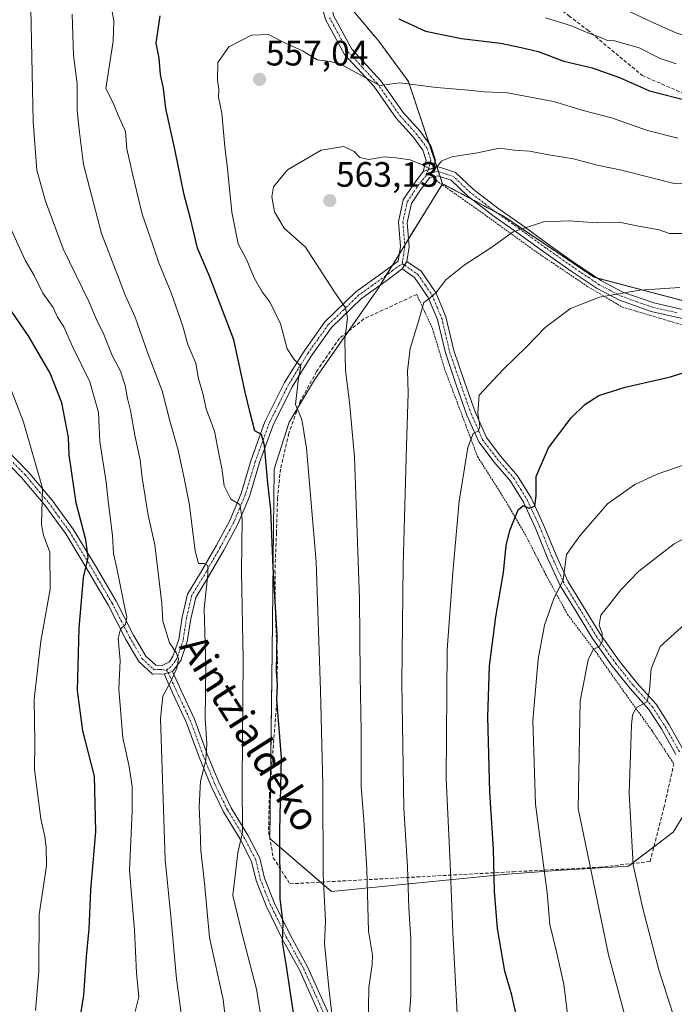
# Model space of a CAD drawing. Units: metres. Extents: x 623625 to 627055, y 4778136 to 4780512.
# Drawn here: x 624030 to 624216, y 4778538 to 4778818 of the extents above; entities that cross this region are included whole.
import ezdxf
from ezdxf.enums import TextEntityAlignment as Align

# ---------------------------------------------------------------- set-up
doc = ezdxf.new("R2010")
doc.units = ezdxf.units.M
doc.header["$MEASUREMENT"] = 0
for name, pattern in [('TRAZO_Y_PUNTO', [1, 0.5, -0.25, 0, -0.25]), ('TRAZOS', [0.75, 0.5, -0.25]), ('TRAZOSX2', [1.5, 1, -0.5])]:
    doc.linetypes.add(name, pattern=pattern)
for name, color, linetype, lineweight in [('Alambrada', 19, 'TRAZOS', 0), ('Arbolado forestal', 92, 'TRAZOS', 0), ('Arbolado forestal CxS', 92, 'Continuous', 0), ('Camino', 19, 'Continuous', 0), ('Camino Cxs', 19, 'Continuous', 0), ('Camino eje', 39, 'TRAZO_Y_PUNTO', 13), ('Carátula', 7, 'Continuous', 5), ('Curva de nivel maestra', 36, 'Continuous', 30), ('Curva de nivel normal', 36, 'Continuous', 0), ('Muro lineal', 1, 'TRAZOSX2', 13), ('Pastizal CxS', 92, 'Continuous', 0), ('Prado', 92, 'Continuous', 0), ('Prado CxS', 92, 'Continuous', 0), ('Punto de cota en terreno', 7, 'Continuous', 0), ('Rótulo de punto de cota en terreno', 19, 'Continuous', 0), ('Senda', 19, 'TRAZOSX2', 0), ('Texto cartográfico', 19, 'Continuous', 0)]:
    doc.layers.add(name, color=color, linetype=linetype, lineweight=lineweight)
doc.styles.add('Arial', font='txt', dxfattribs={"height": 0.2})

# ---------------------------------------------------------------- blocks, each defined once
blk = doc.blocks.new('*U160')
at = {"layer": 'Curva de nivel normal', "color": 36, "linetype": 'Continuous', "lineweight": 0}
blk.add_polyline3d([(624033.34, 4778825.74, 535), (624034.05, 4778789.05, 535), (624035.08, 4778775.28, 535), (624037.59, 4778766.42, 535), (624042.59, 4778752.9, 535), (624049.88, 4778737.97, 535), (624052.33, 4778732.22, 535), (624053.97, 4778729.06, 535), (624056.53, 4778722.69, 535), (624058.84, 4778718.23, 535), (624060.22, 4778714.12, 535), (624060.84, 4778710.41, 535), (624061.72, 4778707.08, 535), (624062.9, 4778700.07, 535), (624064.4, 4778693.05, 535), (624064.96, 4778687.95, 535), (624066.67, 4778677.33, 535), (624068.58, 4778668.91, 535), (624070.58, 4778652.24, 535), (624070.85, 4778647.2, 535), (624072.72, 4778641.13, 535), (624074.67, 4778638.36, 535), (624075.28, 4778636.56, 535), (624074.84, 4778633.86, 535), (624073.1, 4778630.08, 535), (624070.85, 4778625.96, 535), (624070.23, 4778619.6, 535), (624071.51, 4778579.5, 535), (624073.14, 4778563.48, 535), (624074.74, 4778545.75, 535), (624076.9, 4778529.74, 535)], dxfattribs=at)
blk = doc.blocks.new('*U168')
at = {"layer": 'Curva de nivel normal', "color": 36, "linetype": 'Continuous', "lineweight": 0}
blk.add_polyline3d([(624027.34, 4778759.41, 530), (624031.79, 4778749.75, 530), (624034.29, 4778745.4, 530), (624036.84, 4778740.35, 530), (624039.75, 4778736.29, 530), (624041, 4778733.52, 530), (624042.74, 4778730.79, 530), (624045.36, 4778725.01, 530), (624050.13, 4778715.16, 530), (624052.58, 4778706.46, 530), (624052.98, 4778698.25, 530), (624054.8, 4778686.73, 530), (624055.47, 4778680.54, 530), (624056.61, 4778671.55, 530), (624056.88, 4778666.45, 530), (624057.82, 4778662.27, 530), (624059.68, 4778652.86, 530), (624060.68, 4778648.4, 530), (624060.26, 4778646.3, 530), (624058.87, 4778645.01, 530), (624058.16, 4778642.34, 530), (624058.74, 4778636.07, 530), (624058.33, 4778627.93, 530), (624059.54, 4778614.08, 530), (624061.25, 4778606.42, 530), (624062.2, 4778600.42, 530), (624062.16, 4778593.42, 530), (624061.4, 4778576.51, 530), (624062.81, 4778559.5, 530), (624063.37, 4778547.44, 530), (624064.01, 4778540.58, 530), (624063.06, 4778536.46, 530)], dxfattribs=at)
blk = doc.blocks.new('*U197')
at = {"layer": 'Curva de nivel normal', "color": 36, "linetype": 'Continuous', "lineweight": 0}
blk.add_polyline3d([(624034.76, 4778536.76, 520), (624035.64, 4778547.82, 520), (624035.8, 4778563.96, 520), (624037.8, 4778577.8, 520), (624037.75, 4778582.95, 520), (624037.35, 4778586.15, 520), (624036.26, 4778591.1, 520), (624034.46, 4778605.09, 520), (624034.56, 4778612.76, 520), (624034.3, 4778625.08, 520), (624036.22, 4778641.55, 520), (624038.9, 4778656.28, 520), (624038.82, 4778666.86, 520), (624037.03, 4778671.67, 520), (624036.46, 4778674.68, 520), (624036.68, 4778685.01, 520), (624031.35, 4778703.72, 520), (624025.07, 4778720.08, 520)], dxfattribs=at)
blk = doc.blocks.new('*U198')
at = {"layer": 'Curva de nivel normal', "color": 36, "linetype": 'Continuous', "lineweight": 0}
blk.add_polyline3d([(624217.66, 4778741.96, 570), (624206.26, 4778741.21, 570), (624194.85, 4778739.25, 570), (624186.63, 4778735.95, 570), (624179.42, 4778730.6, 570), (624174.08, 4778725.15, 570), (624167.54, 4778718.7, 570), (624160.64, 4778711.41, 570), (624160.32, 4778706.41, 570), (624160.87, 4778702.61, 570), (624160.47, 4778701.29, 570), (624158.94, 4778700.52, 570), (624157.48, 4778696.58, 570), (624154.99, 4778681.26, 570), (624153.19, 4778661.08, 570), (624151.59, 4778639.13, 570), (624151.36, 4778602.61, 570), (624152.44, 4778578.44, 570), (624153.16, 4778558.75, 570), (624154.47, 4778535.88, 570)], dxfattribs=at)
blk = doc.blocks.new('*U215')
at = {"layer": 'Curva de nivel normal', "color": 36, "linetype": 'Continuous', "lineweight": 0}
blk.add_polyline3d([(624228.47, 4778771.22, 560), (624216.09, 4778771.45, 560), (624201.13, 4778775.27, 560), (624194.2, 4778776.72, 560), (624187.44, 4778778.48, 560), (624180.48, 4778779.62, 560), (624174.99, 4778780.62, 560), (624170.75, 4778780.9, 560), (624166.42, 4778781.54, 560), (624160.24, 4778780.21, 560), (624152.9, 4778779.02, 560), (624150.04, 4778777.89, 560), (624148.62, 4778776.22, 560), (624146.84, 4778775.53, 560), (624144.83, 4778776.67, 560), (624141.07, 4778778.16, 560), (624137.04, 4778778.76, 560), (624133.69, 4778779.08, 560), (624129.32, 4778778.26, 560), (624126.84, 4778778.85, 560), (624125.15, 4778780.58, 560), (624122.29, 4778781.95, 560), (624115.78, 4778780.92, 560), (624106.27, 4778775.33, 560), (624102.3, 4778770.56, 560), (624101.78, 4778767.66, 560), (624102.54, 4778763.42, 560), (624105.31, 4778758.76, 560), (624111.38, 4778753.4, 560), (624119.51, 4778740.84, 560), (624122.7, 4778736.21, 560), (624123.31, 4778733.35, 560), (624122.52, 4778727.02, 560), (624122.73, 4778718.39, 560), (624123.9, 4778709.44, 560), (624125.29, 4778693.76, 560), (624126.69, 4778653.58, 560), (624126.9, 4778631.86, 560), (624127.22, 4778615.88, 560), (624127.17, 4778600.31, 560), (624127.93, 4778590.78, 560), (624128.77, 4778576.8, 560), (624129.28, 4778559.26, 560), (624130.39, 4778552.43, 560), (624130.33, 4778549.8, 560), (624129.35, 4778543.3, 560), (624129.12, 4778526.8, 560)], dxfattribs=at)
blk = doc.blocks.new('*U217')
at = {"layer": 'Curva de nivel normal', "color": 36, "linetype": 'Continuous', "lineweight": 0}
for points in [[(624099.69, 4778528.62, 545), (624097.51, 4778542.76, 545), (624093.41, 4778558.42, 545), (624090.77, 4778569.35, 545), (624092.16, 4778581.47, 545), (624093.52, 4778587.35, 545), (624093.4, 4778601.76, 545), (624093.72, 4778636.43, 545), (624093.17, 4778661.28, 545), (624093.39, 4778676.39, 545), (624092.71, 4778680.37, 545), (624090.17, 4778681.84, 545), (624088.33, 4778685.66, 545), (624087.64, 4778690.64, 545), (624086.74, 4778694.78, 545), (624085.52, 4778701.19, 545), (624083.21, 4778707.54, 545), (624082.22, 4778711.88, 545), (624081.02, 4778716.02, 545), (624080.26, 4778720.46, 545), (624077.96, 4778725.8, 545), (624076.43, 4778731.3, 545), (624073.21, 4778740.48, 545), (624069.76, 4778748.94, 545), (624068.14, 4778753.82, 545), (624064.97, 4778762.8, 545), (624062.22, 4778774.23, 545), (624060.64, 4778781.3, 545), (624060.23, 4778786.23, 545), (624058.17, 4778790.83, 545), (624056.71, 4778794.53, 545), (624054.69, 4778798.48, 545), (624056.77, 4778811.84, 545), (624057, 4778817.66, 545), (624056.29, 4778821.2, 545)], [(624179.48, 4778818.45, 545), (624186.62, 4778816.32, 545), (624192.03, 4778814.03, 545), (624195.26, 4778812.92, 545), (624196.84, 4778812.2, 545), (624199.07, 4778811.99, 545), (624206.13, 4778809.96, 545), (624212.06, 4778806.93, 545), (624216.6, 4778805.47, 545)]]:
    blk.add_polyline3d(points, dxfattribs=at)
blk = doc.blocks.new('*U226')
at = {"layer": 'Curva de nivel normal', "color": 36, "linetype": 'Continuous', "lineweight": 0}
blk.add_polyline3d([(624216.46, 4778533.47, 590), (624211.7, 4778548.32, 590), (624207.17, 4778565.65, 590), (624204.45, 4778578.08, 590), (624203.29, 4778598.29, 590), (624203.9, 4778617.68, 590), (624204.22, 4778620.7, 590), (624205.32, 4778622.72, 590), (624208.37, 4778624.3, 590), (624209.04, 4778627.64, 590), (624209.51, 4778633.69, 590), (624212.08, 4778640.08, 590), (624219.03, 4778646.42, 590)], dxfattribs=at)
blk = doc.blocks.new('*U242')
at = {"layer": 'Curva de nivel normal', "color": 36, "linetype": 'Continuous', "lineweight": 0}
for points in [[(624345.75, 4778821.43, 540), (624335.08, 4778816.62, 540), (624317.42, 4778806.38, 540), (624301.05, 4778799.89, 540), (624291.22, 4778797.53, 540), (624286.29, 4778797.24, 540), (624281.27, 4778797.76, 540), (624272.38, 4778800.21, 540), (624264.75, 4778803.92, 540), (624258.75, 4778806.58, 540), (624253.08, 4778807.93, 540), (624247.42, 4778809.54, 540), (624238.02, 4778811.54, 540), (624232.15, 4778811.92, 540), (624227.02, 4778812.53, 540), (624222.4, 4778812.72, 540), (624217.03, 4778814.05, 540), (624209.96, 4778817.2, 540), (624198.94, 4778822.35, 540)], [(624045.16, 4778819.54, 540), (624045.52, 4778807.81, 540), (624046.56, 4778799.73, 540), (624046.53, 4778792.05, 540), (624047.17, 4778785.99, 540), (624048.38, 4778776.88, 540), (624053.41, 4778757.29, 540), (624058.12, 4778745.22, 540), (624060.13, 4778739.8, 540), (624063.02, 4778733.52, 540), (624066.56, 4778723.47, 540), (624070.66, 4778712.66, 540), (624072.9, 4778704.08, 540), (624075.19, 4778695.75, 540), (624077.01, 4778687.32, 540), (624078.34, 4778680.69, 540), (624080.01, 4778667.21, 540), (624081.01, 4778663.6, 540), (624082.58, 4778663.57, 540), (624083.62, 4778663.03, 540), (624083.61, 4778660.58, 540), (624082.6, 4778650.75, 540), (624083.04, 4778634.39, 540), (624082.9, 4778619.66, 540), (624083.38, 4778612.4, 540), (624083.09, 4778607.76, 540), (624081.54, 4778601.8, 540), (624081.14, 4778594.58, 540), (624081.49, 4778588.22, 540), (624081.62, 4778582.1, 540), (624082.73, 4778572.84, 540), (624084.1, 4778557.42, 540), (624088, 4778539.89, 540), (624089.36, 4778528.69, 540)]]:
    blk.add_polyline3d(points, dxfattribs=at)
blk = doc.blocks.new('5PATER')
at = {"layer": 'Carátula', "linetype": 'Continuous', "lineweight": 5}
h = blk.add_hatch(color=250, dxfattribs=at)
edge = h.paths.add_edge_path()
edge.add_ellipse((0, 0.01), major_axis=(-1.33, -1.34), ratio=0.999422, start_angle=0, end_angle=360)

msp = doc.modelspace()

# ---------------------------------------------------------------- linework, layer by layer
at = {"layer": 'Alambrada', "color": 19, "linetype": 'TRAZOS', "lineweight": 0}
for points in [[(624148.54, 4778772.3, 563.05), (624161.57, 4778763.13, 569.84), (624177.32, 4778751.75, 566.62), (624191.55, 4778742.18, 570.03), (624201.42, 4778736.35, 570.94), (624214.77, 4778732.41, 572.32), (624228.19, 4778728.25, 573.69), (624242.48, 4778723.36, 575.7), (624259.96, 4778717.79, 577.07), (624276.64, 4778712.13, 577.16), (624292.85, 4778707.42, 578.08), (624306.1, 4778708.33, 577.88), (624315.05, 4778709.77, 581.43)], [(624142.94, 4778739.98, 564.77), (624147.42, 4778730.32, 565.98), (624150.87, 4778718.82, 567.83), (624155.98, 4778705.27, 569.45), (624160.23, 4778693.94, 571.18), (624167.48, 4778682.52, 573.63), (624173.94, 4778671.51, 576.73), (624179.53, 4778660.58, 579.17), (624185.76, 4778649.17, 582.64), (624193.71, 4778638.63, 585.64), (624202.89, 4778625.66, 589.74), (624209.81, 4778616.08, 592.87), (624215.96, 4778606.73, 595.21)]]:
    msp.add_polyline3d(points, dxfattribs=at)
at = {"layer": 'Arbolado forestal', "color": 92, "linetype": 'TRAZOS', "lineweight": 0}
for points in [[(624122.51, 4778823.35, 550.56), (624132.15, 4778811.9, 553.12), (624140.58, 4778800.45, 554.87), (624146.48, 4778782.81, 558.54), (624148.18, 4778777.71, 559.76), (624148.72, 4778776.1, 560.03), (624149.13, 4778774.86, 560.2), (624149.63, 4778773.38, 560.36), (624150.29, 4778771.42, 560.86)], [(624150.29, 4778771.42, 560.86), (624158.65, 4778766.96, 562.45), (624165.32, 4778763.4, 563.52), (624167.59, 4778762.19, 563.96), (624193.29, 4778744.86, 568.73), (624194.19, 4778744.62, 568.82), (624224.88, 4778736.52, 571.44)]]:
    msp.add_polyline3d(points, dxfattribs=at)
at = {"layer": 'Arbolado forestal CxS', "color": 92, "linetype": 'Continuous', "lineweight": 0}
msp.add_polyline3d([(624277.79, 4778823.59, 527.53), (624272.23, 4778805.81, 536.43), (624255.08, 4778806.16, 540.46), (624247.74, 4778801.09, 545.39), (624243.79, 4778798.36, 547.99), (624228.16, 4778784.14, 554.75), (624229.71, 4778770.33, 560.61), (624224.88, 4778736.51, 571.44), (624193.29, 4778744.86, 568.73), (624167.59, 4778762.19, 563.96), (624150.29, 4778771.42, 560.86), (624140.58, 4778800.45, 554.87), (624132.15, 4778811.9, 553.12), (624122.51, 4778823.35, 550.56)], dxfattribs=at)
at = {"layer": 'Camino', "color": 19, "linetype": 'Continuous', "lineweight": 0}
for points in [[(624013.06, 4778933.65, 516.09), (624017.95, 4778933.9, 517.11), (624030.88, 4778935.13, 519.57), (624038.75, 4778935.48, 521.56), (624046.13, 4778934.19, 522.35), (624054.41, 4778931.22, 523.91), (624062.72, 4778927.05, 525.52), (624069.65, 4778922.57, 527.07), (624075.49, 4778918.3, 528.5), (624080.6, 4778913.14, 530.23), (624083.99, 4778907.47, 531.68), (624087.22, 4778899.7, 534), (624092.48, 4778887.21, 537.01), (624102.54, 4778866.92, 540.97), (624110.09, 4778848.62, 545.71), (624115.72, 4778832.37, 548.6), (624119.38, 4778818.99, 551.07), (624124.5, 4778809.59, 553.28), (624132.73, 4778800.62, 554.85), (624139.11, 4778791.59, 556.57), (624143.8, 4778786.38, 557.72), (624146.99, 4778782.13, 558.72), (624148.29, 4778778.09, 559.74), (624147.69, 4778775.91, 559.89)], [(624144.82, 4778774.88, 560.09), (624145.68, 4778778.03, 559.41), (624144.73, 4778780.96, 558.85), (624141.87, 4778784.79, 557.75), (624137.16, 4778790.03, 556.97), (624130.78, 4778799.05, 555.21), (624122.45, 4778808.12, 553.88), (624117.04, 4778818.05, 551.56), (624113.33, 4778831.63, 548.99), (624107.75, 4778847.73, 545.85), (624100.26, 4778865.89, 541.63), (624090.21, 4778886.17, 538.02), (624084.92, 4778898.73, 534.59), (624081.75, 4778906.34, 531.66), (624078.61, 4778911.6, 530.69), (624073.85, 4778916.4, 529.08), (624068.23, 4778920.51, 527.51), (624061.48, 4778924.88, 526.1), (624053.42, 4778928.92, 524.25), (624045.49, 4778931.77, 522.86), (624038.59, 4778932.97, 522.04), (624031.06, 4778932.64, 520.12), (624018.13, 4778931.41, 518.1)], [(624144.82, 4778774.88, 560.09), (624147.69, 4778775.91, 559.89)], [(624144.82, 4778774.88, 560.09), (624147.69, 4778775.91, 559.89)], [(624147.69, 4778775.91, 559.89), (624149.14, 4778776.18, 560.1), (624154, 4778774.57, 560.75), (624159.01, 4778769.84, 562.01), (624166.02, 4778764.44, 563.46), (624172.76, 4778759.71, 564.81), (624180.24, 4778754.25, 566.15), (624188.17, 4778748.66, 567.73), (624195.42, 4778743.8, 569.03), (624201.48, 4778740.64, 569.93), (624210.23, 4778737.55, 570.68), (624224.09, 4778734.42, 571.81)], [(624025.89, 4778696.52, 516.95), (624032.63, 4778689.67, 518.72), (624039.38, 4778681.69, 521.11), (624045.41, 4778673.37, 523.15), (624051.74, 4778662.94, 525.43), (624057.59, 4778652.92, 528.96), (624062.54, 4778643.26, 530.77), (624066.01, 4778637.35, 532.11), (624068.85, 4778634.73, 533.35), (624070.71, 4778634.64, 533.78), (624072.75, 4778635.71, 534.55), (624073.75, 4778637.26, 534.81), (624075.38, 4778642.05, 535.42), (624076.39, 4778648.41, 536.64), (624077.85, 4778654.93, 538.14), (624081.58, 4778660.97, 539.35), (624085.99, 4778668.66, 541.27), (624089.89, 4778675.82, 543.51), (624093.08, 4778683.49, 545.89), (624095.98, 4778693.07, 547.82), (624099.87, 4778703.82, 550.41), (624105.45, 4778714.98, 553.47), (624110.95, 4778723.89, 555.42), (624116.89, 4778732.2, 558.34), (624125.66, 4778740.71, 561.09), (624133.33, 4778746.25, 562.88), (624137.66, 4778749.45, 563.51), (624138.34, 4778753.56, 563.34), (624137.76, 4778760.58, 562.32), (624139.1, 4778766.79, 561.26), (624142.02, 4778771.15, 560.74), (624144.82, 4778774.88, 560.09)], [(624223.46, 4778732, 572.27), (624209.53, 4778735.14, 571.13), (624200.48, 4778738.34, 570.4), (624194.14, 4778741.65, 569.36), (624186.76, 4778746.59, 567.95), (624178.78, 4778752.22, 566.38), (624171.31, 4778757.67, 565.03), (624164.54, 4778762.42, 563.65), (624157.39, 4778767.93, 562.21), (624152.69, 4778772.37, 560.87), (624148.96, 4778773.6, 560.28), (624146.67, 4778773.18, 560.23), (624144.06, 4778769.7, 560.91), (624141.44, 4778765.79, 561.51), (624140.28, 4778760.41, 562.57), (624140.85, 4778753.46, 563.42), (624140.18, 4778749.33, 563.7)], [(624140.18, 4778749.33, 563.7), (624138.84, 4778747.21, 563.65)], [(624140.18, 4778749.33, 563.7), (624138.84, 4778747.21, 563.65)], [(624140.18, 4778749.33, 563.7), (624144.17, 4778746.56, 564.11), (624148.44, 4778740.33, 564.96), (624151.24, 4778733.62, 565.66), (624153.5, 4778724.06, 566.99), (624156.53, 4778715.16, 568.43), (624159.55, 4778706.65, 569.76), (624162.75, 4778699.38, 570.59), (624166.86, 4778693.99, 571.76), (624171.6, 4778688.48, 572.94), (624175.43, 4778682.23, 574.46), (624178.99, 4778674.61, 576.69), (624182.51, 4778665.97, 578.21), (624185.98, 4778658.37, 580.15), (624190.33, 4778651.31, 582.58), (624194.93, 4778643.74, 584.39), (624200.46, 4778635.96, 586.83), (624205.44, 4778629.77, 588.78), (624210.9, 4778623.7, 591.19), (624214.56, 4778617.96, 592.25), (624218.74, 4778610.62, 594.25)], [(624138.84, 4778747.21, 563.65), (624134.8, 4778744.23, 562.89), (624127.27, 4778738.78, 561.24), (624118.79, 4778730.57, 558.6), (624113.03, 4778722.5, 556.15), (624107.63, 4778713.76, 553.94), (624102.17, 4778702.83, 550.98), (624098.35, 4778692.28, 548.86), (624095.43, 4778682.64, 546.11), (624092.15, 4778674.74, 544.14), (624088.17, 4778667.44, 542.18), (624083.73, 4778659.7, 540.23), (624080.2, 4778653.97, 539.08), (624078.84, 4778647.94, 537.87), (624077.82, 4778641.45, 536.55), (624075.99, 4778636.07, 535.82), (624073.64, 4778632.99, 535.16)], [(624216.54, 4778609.43, 593.63), (624212.42, 4778616.67, 591.77), (624208.9, 4778622.18, 590.68), (624203.53, 4778628.15, 588.76), (624198.47, 4778634.46, 586.62), (624192.84, 4778642.36, 584.31), (624188.2, 4778650, 582.13), (624183.77, 4778657.19, 579.87), (624180.22, 4778664.97, 577.86), (624176.7, 4778673.61, 576.11), (624173.23, 4778681.05, 574.39), (624169.57, 4778687, 572.96), (624164.91, 4778692.41, 571.54), (624160.58, 4778698.1, 570.1), (624157.22, 4778705.73, 569.26), (624154.16, 4778714.34, 568.14), (624151.1, 4778723.37, 566.76), (624148.86, 4778732.84, 565.49), (624146.23, 4778739.13, 564.86), (624142.37, 4778744.77, 564.15), (624138.84, 4778747.21, 563.65)], [(624071.22, 4778632.28, 534.05), (624067.9, 4778632.21, 533.34), (624064.05, 4778635.76, 531.78), (624060.35, 4778642.05, 530.32), (624055.4, 4778651.72, 528.11), (624049.6, 4778661.66, 524.89), (624043.33, 4778671.99, 522.27), (624037.41, 4778680.14, 520.01), (624030.78, 4778687.99, 517.88), (624024.14, 4778694.75, 516.34)], [(624073.64, 4778632.99, 535.16), (624071.22, 4778632.28, 534.05)], [(624073.64, 4778632.99, 535.16), (624071.22, 4778632.28, 534.05)], [(624073.64, 4778632.99, 535.16), (624075.96, 4778627.74, 536.07), (624079.89, 4778619.38, 538.65), (624083.5, 4778609.52, 540.33), (624086.75, 4778601.57, 541.19), (624090.3, 4778594.29, 543.4), (624095, 4778586.54, 545.73), (624098.44, 4778579.95, 547.18), (624099.74, 4778574.33, 548.4), (624102.49, 4778567.41, 549.2), (624107.01, 4778558.21, 550.15), (624111.96, 4778549.16, 551.91), (624118.13, 4778535.5, 554.39)], [(624115.86, 4778534.45, 553.48), (624109.73, 4778548.04, 550.96), (624104.79, 4778557.06, 549.44), (624100.2, 4778566.4, 548.48), (624097.35, 4778573.59, 548.32), (624096.08, 4778579.07, 546.48), (624092.82, 4778585.32, 544.87), (624088.11, 4778593.09, 542.61), (624084.47, 4778600.55, 540.79), (624081.17, 4778608.62, 539.34), (624077.58, 4778618.42, 537.86), (624073.68, 4778626.7, 535.56), (624071.22, 4778632.28, 534.05)]]:
    msp.add_polyline3d(points, dxfattribs=at)
at = {"layer": 'Camino Cxs', "color": 19, "linetype": 'Continuous', "lineweight": 0}
for points in [[(624119.38, 4778818.99, 551.07), (624124.5, 4778809.59, 553.28), (624132.73, 4778800.62, 554.85), (624139.11, 4778791.59, 556.57), (624143.8, 4778786.38, 557.72), (624146.99, 4778782.13, 558.72), (624148.29, 4778778.09, 559.74), (624147.69, 4778775.91, 559.89), (624147.69, 4778775.91, 559.89), (624144.82, 4778774.88, 560.09), (624145.68, 4778778.03, 559.41), (624144.73, 4778780.96, 558.85), (624141.87, 4778784.79, 557.75), (624137.16, 4778790.03, 556.97), (624130.78, 4778799.05, 555.21), (624122.45, 4778808.12, 553.88), (624117.04, 4778818.05, 551.56)], [(624025.89, 4778696.52, 516.95), (624032.63, 4778689.67, 518.72), (624039.38, 4778681.69, 521.11), (624045.41, 4778673.37, 523.15), (624051.74, 4778662.94, 525.43), (624057.59, 4778652.92, 528.96), (624062.54, 4778643.26, 530.77), (624066.01, 4778637.35, 532.11), (624068.85, 4778634.73, 533.35), (624070.71, 4778634.64, 533.78), (624072.75, 4778635.71, 534.55), (624073.75, 4778637.26, 534.81), (624075.38, 4778642.05, 535.42), (624076.39, 4778648.41, 536.64), (624077.85, 4778654.93, 538.14), (624081.58, 4778660.97, 539.35), (624085.99, 4778668.66, 541.27), (624089.89, 4778675.82, 543.51), (624093.08, 4778683.49, 545.89), (624095.98, 4778693.07, 547.82), (624099.87, 4778703.82, 550.41), (624105.45, 4778714.98, 553.47), (624110.95, 4778723.89, 555.42), (624116.89, 4778732.2, 558.34), (624125.66, 4778740.71, 561.09), (624133.33, 4778746.25, 562.88), (624137.66, 4778749.45, 563.51), (624138.34, 4778753.56, 563.34), (624137.76, 4778760.58, 562.32), (624139.1, 4778766.79, 561.26), (624142.02, 4778771.15, 560.74), (624144.82, 4778774.88, 560.09), (624147.69, 4778775.91, 559.89), (624149.14, 4778776.18, 560.1), (624154, 4778774.57, 560.75), (624159.01, 4778769.84, 562.01), (624166.02, 4778764.44, 563.46), (624172.76, 4778759.71, 564.81), (624180.24, 4778754.25, 566.15), (624188.17, 4778748.66, 567.73), (624195.42, 4778743.8, 569.03), (624201.48, 4778740.64, 569.93), (624210.23, 4778737.55, 570.68), (624224.09, 4778734.42, 571.81)], [(624223.46, 4778732, 572.27), (624209.53, 4778735.14, 571.13), (624200.48, 4778738.34, 570.4), (624194.14, 4778741.65, 569.36), (624186.76, 4778746.59, 567.95), (624178.78, 4778752.22, 566.38), (624171.31, 4778757.67, 565.03), (624164.54, 4778762.42, 563.65), (624157.39, 4778767.93, 562.21), (624152.69, 4778772.37, 560.87), (624148.96, 4778773.6, 560.28), (624146.67, 4778773.18, 560.23), (624144.06, 4778769.7, 560.91), (624141.44, 4778765.79, 561.51), (624140.28, 4778760.41, 562.57), (624140.85, 4778753.46, 563.42), (624140.18, 4778749.33, 563.7), (624138.84, 4778747.21, 563.65), (624134.8, 4778744.23, 562.89), (624127.27, 4778738.78, 561.24), (624118.79, 4778730.57, 558.6), (624113.03, 4778722.5, 556.15), (624107.63, 4778713.76, 553.94), (624102.17, 4778702.83, 550.98), (624098.35, 4778692.28, 548.86), (624095.43, 4778682.64, 546.11), (624092.15, 4778674.74, 544.14), (624088.17, 4778667.44, 542.18), (624083.73, 4778659.7, 540.23), (624080.2, 4778653.97, 539.08), (624078.84, 4778647.94, 537.87), (624077.82, 4778641.45, 536.55), (624075.99, 4778636.07, 535.82), (624073.64, 4778632.99, 535.16), (624071.22, 4778632.28, 534.05), (624067.9, 4778632.21, 533.34), (624064.05, 4778635.76, 531.78), (624060.35, 4778642.05, 530.32), (624055.4, 4778651.72, 528.11), (624049.6, 4778661.66, 524.89), (624043.33, 4778671.99, 522.27), (624037.41, 4778680.14, 520.01), (624030.78, 4778687.99, 517.88), (624024.14, 4778694.75, 516.34)], [(624216.54, 4778609.43, 593.63), (624212.42, 4778616.67, 591.77), (624208.9, 4778622.18, 590.68), (624203.53, 4778628.15, 588.76), (624198.47, 4778634.46, 586.62), (624192.84, 4778642.36, 584.31), (624188.2, 4778650, 582.13), (624183.77, 4778657.19, 579.87), (624180.22, 4778664.97, 577.86), (624176.7, 4778673.61, 576.11), (624173.23, 4778681.05, 574.39), (624169.57, 4778687, 572.96), (624164.91, 4778692.41, 571.54), (624160.58, 4778698.1, 570.1), (624157.22, 4778705.73, 569.26), (624154.16, 4778714.34, 568.14), (624151.1, 4778723.37, 566.76), (624148.86, 4778732.84, 565.49), (624146.23, 4778739.13, 564.86), (624142.37, 4778744.77, 564.15), (624138.84, 4778747.21, 563.65), (624138.84, 4778747.21, 563.65), (624140.18, 4778749.33, 563.7), (624144.17, 4778746.56, 564.11), (624148.44, 4778740.33, 564.96), (624151.24, 4778733.62, 565.66), (624153.5, 4778724.06, 566.99), (624156.53, 4778715.16, 568.43), (624159.55, 4778706.65, 569.76), (624162.75, 4778699.38, 570.59), (624166.86, 4778693.99, 571.76), (624171.6, 4778688.48, 572.94), (624175.43, 4778682.23, 574.46), (624178.99, 4778674.61, 576.69), (624182.51, 4778665.97, 578.21), (624185.98, 4778658.37, 580.15), (624190.33, 4778651.31, 582.58), (624194.93, 4778643.74, 584.39), (624200.46, 4778635.96, 586.83), (624205.44, 4778629.77, 588.78), (624210.9, 4778623.7, 591.19), (624214.56, 4778617.96, 592.25), (624218.74, 4778610.62, 594.25)], [(624115.86, 4778534.45, 553.48), (624109.73, 4778548.04, 550.96), (624104.79, 4778557.06, 549.44), (624100.2, 4778566.4, 548.48), (624097.35, 4778573.59, 548.32), (624096.08, 4778579.07, 546.48), (624092.82, 4778585.32, 544.87), (624088.11, 4778593.09, 542.61), (624084.47, 4778600.55, 540.79), (624081.17, 4778608.62, 539.34), (624077.58, 4778618.42, 537.86), (624073.68, 4778626.7, 535.56), (624071.22, 4778632.28, 534.05), (624071.22, 4778632.28, 534.05), (624073.64, 4778632.99, 535.16), (624075.96, 4778627.74, 536.07), (624079.89, 4778619.38, 538.65), (624083.5, 4778609.52, 540.33), (624086.75, 4778601.57, 541.19), (624090.3, 4778594.29, 543.4), (624095, 4778586.54, 545.73), (624098.44, 4778579.95, 547.18), (624099.74, 4778574.33, 548.4), (624102.49, 4778567.41, 549.2), (624107.01, 4778558.21, 550.15), (624111.96, 4778549.16, 551.91), (624118.13, 4778535.5, 554.39)]]:
    msp.add_polyline3d(points, dxfattribs=at)
at = {"layer": 'Camino eje', "color": 39, "linetype": 'TRAZO_Y_PUNTO', "lineweight": 13}
for points in [[(624118.21, 4778818.52, 551.27), (624123.48, 4778808.86, 553.55), (624127.64, 4778804.32, 554.18), (624131.76, 4778799.84, 554.95), (624134.95, 4778795.32, 555.83), (624138.14, 4778790.81, 556.76), (624140.49, 4778788.19, 557.34), (624142.84, 4778785.59, 557.74), (624144.27, 4778783.67, 558.16), (624145.86, 4778781.55, 558.73), (624146.34, 4778780.08, 558.99), (624146.99, 4778778.06, 559.43), (624146.69, 4778776.97, 559.54), (624146.2, 4778775.24, 559.86), (624145.85, 4778774.3, 560.07)], [(624145.85, 4778774.3, 560.07), (624145.65, 4778773.77, 560.19), (624144.35, 4778772.17, 560.59), (624143.04, 4778770.43, 560.79), (624140.27, 4778766.29, 561.37), (624139.02, 4778760.5, 562.44), (624139.31, 4778756.99, 562.96), (624139.6, 4778753.51, 563.38), (624139.26, 4778751.45, 563.5), (624138.92, 4778749.39, 563.6), (624138.89, 4778748.66, 563.64)], [(624216.85, 4778734.78, 571.66), (624209.88, 4778736.35, 570.9), (624200.98, 4778739.49, 570.18), (624194.78, 4778742.73, 569.19), (624191.09, 4778745.2, 568.58), (624187.47, 4778747.63, 567.82), (624179.51, 4778753.24, 566.28), (624172.04, 4778758.69, 564.94), (624165.28, 4778763.43, 563.51), (624158.2, 4778768.89, 562.11), (624153.35, 4778773.47, 560.73), (624151.48, 4778774.09, 560.46), (624149.05, 4778774.89, 560.19), (624148.33, 4778774.76, 560.11), (624145.85, 4778774.3, 560.07)], [(624138.89, 4778748.66, 563.64), (624138.25, 4778748.33, 563.6), (624136.09, 4778746.73, 563.3), (624134.07, 4778745.24, 562.87), (624130.3, 4778742.52, 562.05), (624126.47, 4778739.75, 561.11), (624122.23, 4778735.64, 559.87), (624117.84, 4778731.39, 558.43), (624114.87, 4778727.23, 557.04), (624111.99, 4778723.2, 555.63), (624109.29, 4778718.83, 555.01), (624106.54, 4778714.37, 553.44), (624103.81, 4778708.91, 552.92), (624101.02, 4778703.33, 550.46), (624097.17, 4778692.68, 548.26), (624094.26, 4778683.07, 545.96), (624092.66, 4778679.23, 544.81), (624091.02, 4778675.28, 543.73), (624087.08, 4778668.05, 541.62), (624082.66, 4778660.34, 539.77), (624080.89, 4778657.47, 538.97), (624079.03, 4778654.45, 538.58), (624078.3, 4778651.19, 537.97), (624077.62, 4778648.18, 537.23), (624077.11, 4778645, 536.49), (624076.6, 4778641.75, 535.73), (624074.87, 4778636.67, 535.27), (624074.37, 4778635.89, 535.2), (624073.2, 4778634.35, 534.82), (624071.86, 4778633.3, 534.14)], [(624138.89, 4778748.66, 563.64), (624139.51, 4778748.27, 563.71), (624141.28, 4778747.05, 563.93), (624143.27, 4778745.67, 564.13), (624145.41, 4778742.55, 564.45), (624147.34, 4778739.73, 564.91), (624148.74, 4778736.38, 565.29), (624150.05, 4778733.23, 565.57), (624152.3, 4778723.72, 566.87), (624153.83, 4778719.2, 567.91), (624155.35, 4778714.75, 568.28), (624156.86, 4778710.5, 568.78), (624158.39, 4778706.19, 569.48), (624161.67, 4778698.74, 570.22), (624163.83, 4778695.9, 571.15), (624165.89, 4778693.2, 571.54), (624168.22, 4778690.5, 572.51), (624170.59, 4778687.74, 572.94), (624172.5, 4778684.62, 573.7), (624174.33, 4778681.64, 574.4), (624176.11, 4778677.83, 575.01), (624177.85, 4778674.11, 576.38), (624181.37, 4778665.47, 577.84), (624184.88, 4778657.78, 580.02), (624189.27, 4778650.66, 582.32), (624193.89, 4778643.05, 584.34), (624196.7, 4778639.1, 585.29), (624199.47, 4778635.21, 586.69), (624202, 4778632.06, 587.71), (624204.49, 4778628.96, 588.69), (624209.9, 4778622.94, 590.92), (624211.73, 4778620.07, 591.3), (624213.49, 4778617.32, 591.98), (624217.64, 4778610.03, 593.92)], [(624028.34, 4778692.26, 517.47), (624031.71, 4778688.83, 518.14), (624035.08, 4778684.84, 519.44), (624038.4, 4778680.92, 520.51), (624041.36, 4778676.84, 521.24), (624044.37, 4778672.68, 522.73), (624050.67, 4778662.3, 525.15), (624056.5, 4778652.32, 528.41), (624058.97, 4778647.49, 529.62), (624061.45, 4778642.66, 530.52), (624063.18, 4778639.7, 531.28), (624065.03, 4778636.56, 531.99), (624068.38, 4778633.47, 533.38), (624070.04, 4778633.51, 533.66), (624070.97, 4778633.46, 533.82), (624071.86, 4778633.3, 534.14)], [(624071.86, 4778633.3, 534.14), (624072.43, 4778632.64, 534.54), (624073.66, 4778629.85, 535.31), (624074.82, 4778627.22, 535.81), (624076.77, 4778623.08, 536.69), (624078.74, 4778618.9, 538.23), (624082.34, 4778609.07, 539.8), (624085.61, 4778601.06, 540.95), (624089.21, 4778593.69, 543), (624093.91, 4778585.93, 545.24), (624097.26, 4778579.51, 546.78), (624098.55, 4778573.96, 548.34), (624099.97, 4778570.37, 548.48), (624101.35, 4778566.91, 548.81), (624105.9, 4778557.64, 549.75), (624108.37, 4778553.13, 550.7), (624110.85, 4778548.6, 551.35), (624113.93, 4778541.77, 553.05), (624117, 4778534.98, 553.92)]]:
    msp.add_polyline3d(points, dxfattribs=at)
at = {"layer": 'Curva de nivel maestra', "color": 36, "linetype": 'Continuous', "lineweight": 30}
for points in [[(624108.38, 4778533.58, 550), (624105.9, 4778549.87, 550), (624104.81, 4778556.15, 550), (624105.06, 4778561.4, 550), (624104.14, 4778568.54, 550), (624104.13, 4778587.85, 550), (624104.54, 4778608.44, 550), (624103.25, 4778625.07, 550), (624103.45, 4778629.07, 550), (624103.14, 4778633.14, 550), (624103.3, 4778643.29, 550), (624102.18, 4778662.51, 550), (624101.52, 4778678.88, 550), (624100.62, 4778687.38, 550), (624099.75, 4778697.11, 550), (624098.91, 4778700.24, 550), (624096.98, 4778701.3, 550), (624095.62, 4778706.35, 550), (624094.2, 4778712.23, 550), (624091.02, 4778727.11, 550), (624084.09, 4778745.21, 550), (624080.67, 4778753.11, 550), (624078.79, 4778761.15, 550), (624076.96, 4778768.28, 550), (624074.29, 4778781.23, 550), (624071.68, 4778792.78, 550), (624071.07, 4778798.47, 550), (624070.24, 4778802.42, 550), (624069.85, 4778807.03, 550), (624068.99, 4778811.32, 550), (624070.15, 4778819.08, 550)], [(624137.89, 4778818.22, 550), (624145.41, 4778814.74, 550), (624155.68, 4778812.67, 550), (624166.7, 4778811.34, 550), (624172.64, 4778810.08, 550), (624177.42, 4778808.91, 550), (624184.75, 4778806.19, 550), (624192.72, 4778804.28, 550), (624200.53, 4778801.6, 550), (624209.04, 4778797.74, 550), (624220.9, 4778794.74, 550)], [(624045.08, 4778520.57, 525), (624048.45, 4778541.11, 525), (624049.17, 4778552.07, 525), (624049.92, 4778559.93, 525), (624050.42, 4778570.84, 525), (624051.86, 4778587.56, 525), (624051.48, 4778603.24, 525), (624048.12, 4778616.12, 525), (624046.62, 4778627.58, 525), (624047.07, 4778645.26, 525), (624048.36, 4778659.66, 525), (624049.65, 4778665.32, 525), (624049.01, 4778670.34, 525), (624046.23, 4778680.87, 525), (624044.32, 4778694.41, 525), (624044.13, 4778699.41, 525), (624042.19, 4778709.2, 525), (624038.85, 4778717.6, 525), (624032.8, 4778728.01, 525), (624025.4, 4778738.78, 525)], [(624171.78, 4778533, 575), (624169.92, 4778541.09, 575), (624167.98, 4778547.89, 575), (624165.88, 4778559.97, 575), (624165.02, 4778570.56, 575), (624164.76, 4778582.57, 575), (624163.75, 4778598.71, 575), (624163.16, 4778620.05, 575), (624163.64, 4778634.54, 575), (624165.42, 4778648.43, 575), (624167.59, 4778661.09, 575), (624168.34, 4778668.76, 575), (624169.36, 4778673, 575), (624171.76, 4778678.8, 575), (624173.18, 4778680.08, 575), (624174.8, 4778679.28, 575), (624176.46, 4778679.9, 575), (624176.87, 4778682.84, 575), (624176.87, 4778688.27, 575), (624180.35, 4778696.45, 575), (624186.8, 4778705, 575), (624190.73, 4778708.75, 575), (624194.69, 4778711.28, 575), (624202.17, 4778713.64, 575), (624215.03, 4778716.55, 575), (624237.12, 4778723.55, 575)]]:
    msp.add_polyline3d(points, dxfattribs=at)
at = {"layer": 'Curva de nivel normal', "color": 36, "linetype": 'Continuous', "lineweight": 0}
for points in [[(624119.03, 4778533.94, 555), (624117.9, 4778544.12, 555), (624116.81, 4778555.82, 555), (624117.01, 4778562.11, 555), (624116.42, 4778575.15, 555), (624116.27, 4778600.71, 555), (624115.6, 4778627.59, 555), (624114.45, 4778664.12, 555), (624111.66, 4778696.32, 555), (624110.32, 4778704.46, 555), (624108.56, 4778708.75, 555), (624109.27, 4778715.42, 555), (624110.07, 4778719.65, 555), (624108.18, 4778721.51, 555), (624106.21, 4778724.54, 555), (624104.27, 4778731.6, 555), (624101.38, 4778737.71, 555), (624099.04, 4778740.76, 555), (624096.82, 4778744.69, 555), (624094.68, 4778749.74, 555), (624092.29, 4778754.34, 555), (624090.49, 4778763.31, 555), (624089.23, 4778775.75, 555), (624088.44, 4778781.91, 555), (624087.62, 4778791.4, 555), (624086.67, 4778795.95, 555), (624086.76, 4778798.24, 555), (624086.37, 4778800.79, 555), (624086.5, 4778805.78, 555), (624089.62, 4778810.23, 555), (624096.08, 4778813.56, 555), (624100.9, 4778813.8, 555), (624105.7, 4778811.3, 555), (624110.55, 4778809.1, 555), (624114.67, 4778806.59, 555), (624118.4, 4778806.13, 555), (624121.47, 4778805.22, 555), (624132.47, 4778799.28, 555), (624138.12, 4778800.03, 555), (624148.54, 4778798.68, 555), (624157.62, 4778797.95, 555), (624162.16, 4778797.46, 555), (624168.7, 4778797.23, 555), (624181.8, 4778794.71, 555), (624190.62, 4778792.08, 555), (624198.24, 4778790.11, 555), (624208.51, 4778786.52, 555), (624217.05, 4778784.3, 555)], [(624140.47, 4778529.67, 565), (624141.25, 4778540.76, 565), (624141.24, 4778557.09, 565), (624140.75, 4778565.76, 565), (624140.32, 4778577.5, 565), (624139.33, 4778594.08, 565), (624138.73, 4778629.83, 565), (624139.09, 4778663.01, 565), (624140, 4778693.83, 565), (624140.53, 4778712.08, 565), (624140.29, 4778718.32, 565), (624141.11, 4778724.62, 565), (624143.58, 4778732.65, 565), (624144.96, 4778737.72, 565), (624146.68, 4778738.95, 565), (624148.48, 4778740.53, 565), (624151.24, 4778744.08, 565), (624156.41, 4778748.28, 565), (624164.01, 4778753.23, 565), (624170.3, 4778757.78, 565), (624178.99, 4778760.56, 565), (624186.23, 4778760.89, 565), (624194.15, 4778760.3, 565), (624200.39, 4778760.54, 565), (624205.42, 4778759.41, 565), (624211.75, 4778758.29, 565), (624214.75, 4778757.29, 565), (624218.54, 4778757.24, 565)], [(624239.31, 4778698.7, 580), (624211.26, 4778688.96, 580), (624204.87, 4778686.03, 580), (624197.1, 4778680.51, 580), (624189.28, 4778671.47, 580), (624185.45, 4778666.2, 580), (624184.49, 4778658.94, 580), (624181.8, 4778653.41, 580), (624179.22, 4778646.08, 580), (624177.42, 4778636.41, 580), (624175.95, 4778619, 580), (624176.65, 4778595.3, 580), (624180.03, 4778570.09, 580), (624180.79, 4778561.1, 580), (624182.58, 4778553.74, 580), (624184.68, 4778544.18, 580), (624185.88, 4778534.98, 580)], [(624203.66, 4778529.32, 585), (624197.4, 4778552.56, 585), (624188.81, 4778594.09, 585), (624189.39, 4778624.58, 585), (624191.62, 4778636.27, 585), (624193.04, 4778639.18, 585), (624194.89, 4778640.08, 585), (624195.61, 4778641.33, 585), (624195.64, 4778643.86, 585), (624194.8, 4778646.08, 585), (624195.26, 4778648.94, 585), (624197.91, 4778652.22, 585), (624200.89, 4778656.16, 585), (624206.06, 4778661.4, 585), (624216.08, 4778669.16, 585), (624225.08, 4778673.9, 585)]]:
    msp.add_polyline3d(points, dxfattribs=at)
at = {"layer": 'Muro lineal', "color": 1, "linetype": 'TRAZOSX2', "lineweight": 13}
msp.add_polyline3d([(624142.94, 4778739.98, 564.77), (624127.96, 4778733.04, 572.51), (624121.07, 4778727.55, 571.83), (624114.53, 4778718.08, 560.71), (624109.87, 4778709.66, 555.75), (624106.64, 4778700.52, 553.96), (624104.29, 4778690.43, 552.5), (624103.44, 4778682.25, 551.26), (624103.14, 4778672.34, 550.58), (624102.71, 4778661.61, 550.97), (624102.82, 4778649.39, 550.77), (624103.42, 4778635.99, 550.44), (624103.21, 4778624.09, 550.14), (624101.14, 4778597.97, 549.21), (624100.87, 4778587.5, 549.71), (624102.23, 4778580.11, 549.43), (624106.94, 4778572.68, 551.51), (624170.33, 4778576.11, 588.78), (624194.78, 4778577.38, 586.14), (624209.21, 4778579.01, 593.28), (624213.14, 4778594.26, 594.89), (624215.96, 4778606.73, 595.21)], dxfattribs=at)
at = {"layer": 'Pastizal CxS', "color": 92, "linetype": 'Continuous', "lineweight": 0}
for points in [[(624122.51, 4778823.35, 550.56), (624132.15, 4778811.9, 553.12), (624140.58, 4778800.45, 554.87), (624150.29, 4778771.42, 560.86), (624150.29, 4778771.42, 560.86), (624132.01, 4778741.67, 562.41), (624113.94, 4778715.75, 556.71), (624106.71, 4778703.69, 554.14), (624102.5, 4778690.43, 550.77), (624101.89, 4778638.59, 548.49), (624101.29, 4778585.55, 548.9), (624118.76, 4778570.48, 555.77), (624167.55, 4778575.3, 576.06), (624182.61, 4778576.51, 581.29), (624203.09, 4778577.71, 589.49), (624215.74, 4778587.36, 594.7), (624220.56, 4778595.19, 596), (624227.18, 4778595.8, 598.12), (624238.63, 4778587.96, 601.55), (624260.92, 4778548.18, 609.62), (624274.17, 4778545.77, 614.74), (624290.23, 4778519.35, 621.87)], [(624122.51, 4778823.35, 550.56), (624132.15, 4778811.9, 553.12), (624140.58, 4778800.45, 554.87), (624146.48, 4778782.81, 558.54), (624148.18, 4778777.71, 559.76), (624148.72, 4778776.1, 560.03), (624149.13, 4778774.86, 560.2), (624149.63, 4778773.38, 560.36), (624150.29, 4778771.42, 560.86)], [(624220.56, 4778595.19, 596), (624215.74, 4778587.36, 594.7), (624210.29, 4778583.21, 592.77), (624204.02, 4778578.42, 590), (624203.09, 4778577.71, 589.49), (624182.61, 4778576.51, 581.29), (624167.55, 4778575.3, 576.06), (624118.76, 4778570.48, 555.77), (624115.66, 4778573.15, 554.39), (624101.29, 4778585.55, 548.9), (624101.48, 4778602.26, 549.15), (624101.89, 4778638.59, 548.49), (624102.5, 4778690.43, 550.77), (624106.71, 4778703.69, 554.14), (624109.27, 4778707.95, 554.97), (624113.94, 4778715.75, 556.71), (624123.54, 4778729.52, 560.13), (624132.01, 4778741.67, 562.41), (624132.61, 4778742.65, 562.44), (624134.32, 4778745.43, 562.93), (624136.07, 4778748.28, 563.4), (624137.98, 4778751.38, 563.44), (624139.56, 4778753.95, 563.33), (624140.66, 4778755.75, 563.18), (624150.14, 4778771.18, 560.91), (624150.29, 4778771.42, 560.86)]]:
    msp.add_polyline3d(points, dxfattribs=at)
at = {"layer": 'Prado', "color": 92, "linetype": 'Continuous', "lineweight": 0}
for points in [[(624220.56, 4778595.19, 596), (624215.74, 4778587.36, 594.7), (624210.29, 4778583.21, 592.77), (624204.02, 4778578.42, 590), (624203.09, 4778577.71, 589.49), (624182.61, 4778576.51, 581.29), (624167.55, 4778575.3, 576.06), (624118.76, 4778570.48, 555.77), (624115.66, 4778573.15, 554.39), (624101.29, 4778585.55, 548.9), (624101.48, 4778602.26, 549.15), (624101.89, 4778638.59, 548.49), (624102.5, 4778690.43, 550.77), (624106.71, 4778703.69, 554.14), (624109.27, 4778707.95, 554.97), (624113.94, 4778715.75, 556.71), (624123.54, 4778729.52, 560.13), (624132.01, 4778741.67, 562.41), (624132.61, 4778742.65, 562.44), (624134.32, 4778745.43, 562.93), (624136.07, 4778748.28, 563.4), (624137.98, 4778751.38, 563.44), (624139.56, 4778753.95, 563.33), (624140.66, 4778755.75, 563.18), (624150.14, 4778771.18, 560.91), (624150.29, 4778771.42, 560.86)], [(624150.29, 4778771.42, 560.86), (624158.65, 4778766.96, 562.45), (624165.32, 4778763.4, 563.52), (624167.59, 4778762.19, 563.96), (624193.29, 4778744.86, 568.73), (624194.19, 4778744.62, 568.82), (624224.88, 4778736.52, 571.44)]]:
    msp.add_polyline3d(points, dxfattribs=at)
at = {"layer": 'Prado CxS', "color": 92, "linetype": 'Continuous', "lineweight": 0}
msp.add_polyline3d([(624220.56, 4778595.19, 596), (624215.74, 4778587.36, 594.7), (624203.09, 4778577.71, 589.49), (624182.61, 4778576.51, 581.29), (624167.55, 4778575.3, 576.06), (624118.76, 4778570.48, 555.77), (624101.29, 4778585.55, 548.9), (624101.89, 4778638.59, 548.49), (624102.5, 4778690.43, 550.77), (624106.71, 4778703.69, 554.14), (624113.94, 4778715.75, 556.71), (624132.01, 4778741.67, 562.41), (624150.29, 4778771.42, 560.86), (624167.59, 4778762.19, 563.96), (624193.29, 4778744.86, 568.73), (624224.88, 4778736.51, 571.44)], dxfattribs=at)
at = {"layer": 'Senda', "color": 19, "linetype": 'TRAZOSX2', "lineweight": 0}
msp.add_polyline3d([(624063.31, 4778965.79, 515.58), (624064.13, 4778964.82, 515.72), (624070.9, 4778959.32, 516.81), (624078.15, 4778950.61, 518.43), (624085.08, 4778941.03, 520.4), (624090.42, 4778932.56, 521.93), (624099.05, 4778913.69, 526.05), (624107.03, 4778897.85, 526.91), (624114.21, 4778886.44, 529.05), (624128.22, 4778872.2, 532.37), (624144.94, 4778855.27, 535.39), (624158.47, 4778841.02, 538.47), (624175.97, 4778826.79, 541.62), (624186.14, 4778819.08, 543.4), (624191.4, 4778815.09, 544.44), (624207, 4778802.12, 547.76), (624220.34, 4778796.29, 549.16), (624245.6, 4778789.54, 551.88)], dxfattribs=at)

# ---------------------------------------------------------------- block references
at = {"layer": 'Curva de nivel normal', "color": 36, "linetype": 'Continuous', "lineweight": 0}
for name in ['*U198', '*U168', '*U242', '*U226', '*U197', '*U160', '*U217', '*U215']:
    msp.add_blockref(name, (0, 0), dxfattribs=at)
at = {"layer": 'Punto de cota en terreno', "linetype": 'Continuous', "lineweight": 0}
for p in [(624098.34, 4778801.02, 557.04), (624118.27, 4778766.6, 563.13)]:
    msp.add_blockref('5PATER', p, dxfattribs=at)

# ---------------------------------------------------------------- texts
at = {"layer": 'Rótulo de punto de cota en terreno', "color": 19, "linetype": 'Continuous', "lineweight": 0, "style": 'Arial'}
for s, p in [('557,04', (624100.1, 4778802.78)), ('563,13', (624120.03, 4778768.36))]:
    msp.add_text(s, height=7, dxfattribs=at).set_placement(p, align=Align.BOTTOM_LEFT)
at = {"layer": 'Texto cartográfico', "color": 19, "linetype": 'Continuous', "lineweight": 0, "style": 'Arial'}
msp.add_text('Aintzialdeko', height=8, rotation=-57.5082, dxfattribs=at).set_placement((624095.68, 4778615.46), align=Align.MIDDLE_CENTER)

doc.saveas('drawing.dxf')
